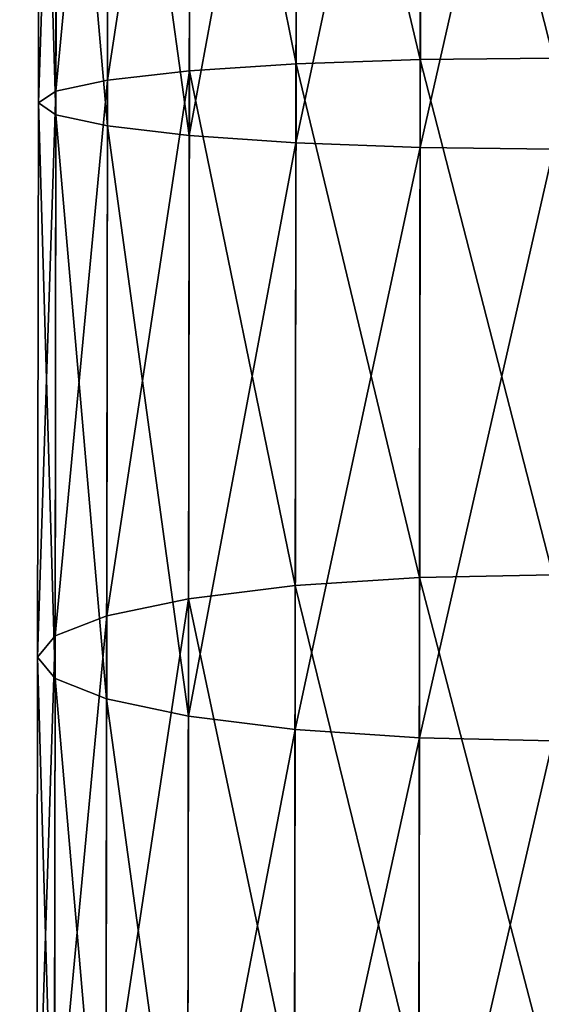
# Model space of a CAD drawing. Units: millimetres. Extents: x -1040 to 1609, y -2342 to 5866.
# Drawn here: x 698 to 715, y -2126 to -2094 of the extents above; entities that cross this region are included whole.
import ezdxf

# ---------------------------------------------------------------- set-up
doc = ezdxf.new("R2010")
doc.units = ezdxf.units.MM
doc.layers.get('0').update_dxf_attribs({"true_color": 0xffffff})

# ---------------------------------------------------------------- blocks, each defined once
blk = doc.blocks.new('Group12#1')
for p, q in [((2397.93, -864.106, 448.852), (2397.974, -868.467, 449.424)), ((2400.857, -868.471, 481.848), (2400.914, -864.11, 482.419)), ((2414.827, -864.13, 446.725), (2414.913, -868.492, 447.292)), ((2420.155, -868.499, 479.419), (2420.253, -864.138, 479.985)), ((2380.925, -868.442, 450.314), (2397.974, -868.467, 449.424)), ((2381.433, -868.443, 482.861), (2400.857, -868.471, 481.848)), ((2397.974, -868.467, 449.424), (2414.913, -868.492, 447.292)), ((2397.974, -868.467, 449.424), (2398.118, -872.531, 451.1)), ((2400.702, -872.535, 480.171), (2400.857, -868.471, 481.848)), ((2400.857, -868.471, 481.848), (2420.155, -868.499, 479.419)), ((2414.913, -868.492, 447.292), (2431.651, -868.516, 443.929)), ((2414.913, -868.492, 447.292), (2415.178, -872.556, 448.953)), ((2419.878, -872.563, 477.757), (2420.155, -868.499, 479.419)), ((2420.155, -868.499, 479.419), (2439.223, -868.527, 475.588)), ((2380.946, -872.506, 451.997), (2398.118, -872.531, 451.1)), ((2381.402, -872.507, 481.178), (2400.702, -872.535, 480.171)), ((2398.118, -872.531, 451.1), (2415.178, -872.556, 448.953)), ((2398.118, -872.531, 451.1), (2398.35, -876.021, 453.768)), ((2400.46, -876.024, 477.504), (2400.702, -872.535, 480.171)), ((2400.702, -872.535, 480.171), (2419.878, -872.563, 477.757)), ((2415.178, -872.556, 448.953), (2432.036, -872.58, 445.566)), ((2415.178, -872.556, 448.953), (2415.604, -876.046, 451.596)), ((2419.441, -876.052, 475.114), (2419.878, -872.563, 477.757)), ((2419.878, -872.563, 477.757), (2438.826, -872.59, 473.951)), ((2380.982, -875.996, 454.674), (2398.35, -876.021, 453.768)), ((2381.355, -875.996, 478.501), (2400.46, -876.024, 477.504)), ((2398.35, -876.021, 453.768), (2415.604, -876.046, 451.596)), ((2398.35, -876.021, 453.768), (2398.655, -878.699, 457.244)), ((2400.147, -878.702, 474.028), (2400.46, -876.024, 477.504)), ((2400.46, -876.024, 477.504), (2419.441, -876.052, 475.114)), ((2415.604, -876.046, 451.596), (2432.654, -876.071, 448.171)), ((2415.604, -876.046, 451.596), (2416.162, -878.725, 455.04)), ((2418.876, -878.729, 471.67), (2419.441, -876.052, 475.114)), ((2419.441, -876.052, 475.114), (2438.198, -876.079, 471.346)), ((2381.033, -878.674, 458.163), (2398.655, -878.699, 457.244)), ((2381.296, -878.674, 475.011), (2400.147, -878.702, 474.028)), ((2398.655, -878.699, 457.244), (2416.162, -878.725, 455.04)), ((2398.655, -878.699, 457.244), (2399.012, -880.383, 461.292)), ((2399.785, -880.384, 469.98), (2400.147, -878.702, 474.028)), ((2400.147, -878.702, 474.028), (2418.876, -878.729, 471.67)), ((2416.162, -878.725, 455.04), (2433.462, -878.75, 451.565)), ((2416.162, -878.725, 455.04), (2416.814, -880.409, 459.051)), ((2418.219, -880.411, 467.659), (2418.876, -878.729, 471.67)), ((2418.876, -878.729, 471.67), (2437.382, -878.756, 467.952)), ((2381.094, -880.357, 462.227), (2399.012, -880.383, 461.292)), ((2381.23, -880.357, 470.948), (2399.785, -880.384, 469.98)), ((2399.397, -880.958, 465.636), (2399.012, -880.383, 461.292)), ((2399.012, -880.383, 461.292), (2416.814, -880.409, 459.051)), ((2399.397, -880.958, 465.636), (2399.785, -880.384, 469.98)), ((2399.785, -880.384, 469.98), (2418.219, -880.411, 467.659)), ((2417.516, -880.984, 463.355), (2416.814, -880.409, 459.051)), ((2416.814, -880.409, 459.051), (2434.405, -880.435, 455.517)), ((2417.516, -880.984, 463.355), (2418.219, -880.411, 467.659)), ((2418.219, -880.411, 467.659), (2436.434, -880.437, 464)), ((2399.397, -880.958, 465.636), (2381.161, -880.931, 466.587)), ((2417.516, -880.984, 463.355), (2399.397, -880.958, 465.636)), ((2435.419, -881.01, 459.758), (2417.516, -880.984, 463.355))]:
    blk.add_line(p, q)
at = {"color": 8, "true_color": 0x64777b}
mesh = blk.add_polyface(dxfattribs=at)
corners = [(2397.93, -864.106, 448.852), (2380.925, -868.442, 450.314), (2380.923, -864.081, 449.74), (2397.974, -868.467, 449.424)]
mesh.append_faces([[corners[k] for k in face] for face in [(0, 1, 2), (1, 0, 3)]], dxfattribs={"vtx0": -1, "color": 8})
mesh = blk.add_polyface(dxfattribs=at)
corners = [(2400.857, -868.471, 481.848), (2381.449, -864.082, 483.435), (2381.433, -868.443, 482.861), (2400.914, -864.11, 482.419)]
mesh.append_faces([[corners[k] for k in face] for face in [(0, 1, 2), (1, 0, 3)]], dxfattribs={"vtx0": -1, "color": 8})
mesh = blk.add_polyface(dxfattribs=at)
corners = [(2414.827, -864.13, 446.725), (2397.974, -868.467, 449.424), (2397.93, -864.106, 448.852), (2414.913, -868.492, 447.292)]
mesh.append_faces([[corners[k] for k in face] for face in [(0, 1, 2), (1, 0, 3)]], dxfattribs={"vtx0": -1, "color": 8})
mesh = blk.add_polyface(dxfattribs=at)
corners = [(2420.155, -868.499, 479.419), (2400.914, -864.11, 482.419), (2400.857, -868.471, 481.848), (2420.253, -864.138, 479.985)]
mesh.append_faces([[corners[k] for k in face] for face in [(0, 1, 2), (1, 0, 3)]], dxfattribs={"vtx0": -1, "color": 8})
mesh = blk.add_polyface(dxfattribs=at)
corners = [(2431.523, -864.155, 443.371), (2414.913, -868.492, 447.292), (2414.827, -864.13, 446.725), (2431.651, -868.516, 443.929)]
mesh.append_faces([[corners[k] for k in face] for face in [(0, 1, 2), (1, 0, 3)]], dxfattribs={"vtx0": -1, "color": 8})
mesh = blk.add_polyface(dxfattribs=at)
corners = [(2439.223, -868.527, 475.588), (2420.253, -864.138, 479.985), (2420.155, -868.499, 479.419), (2439.363, -864.166, 476.146)]
mesh.append_faces([[corners[k] for k in face] for face in [(0, 1, 2), (1, 0, 3)]], dxfattribs={"vtx0": -1, "color": 8})
mesh = blk.add_polyface(dxfattribs=at)
corners = [(2397.974, -868.467, 449.424), (2380.946, -872.506, 451.997), (2380.925, -868.442, 450.314), (2398.118, -872.531, 451.1)]
mesh.append_faces([[corners[k] for k in face] for face in [(0, 1, 2), (1, 0, 3)]], dxfattribs={"vtx0": -1, "color": 8})
mesh = blk.add_polyface(dxfattribs=at)
corners = [(2400.702, -872.535, 480.171), (2381.433, -868.443, 482.861), (2381.402, -872.507, 481.178), (2400.857, -868.471, 481.848)]
mesh.append_faces([[corners[k] for k in face] for face in [(0, 1, 2), (1, 0, 3)]], dxfattribs={"vtx0": -1, "color": 8})
mesh = blk.add_polyface(dxfattribs=at)
corners = [(2414.913, -868.492, 447.292), (2398.118, -872.531, 451.1), (2397.974, -868.467, 449.424), (2415.178, -872.556, 448.953)]
mesh.append_faces([[corners[k] for k in face] for face in [(0, 1, 2), (1, 0, 3)]], dxfattribs={"vtx0": -1, "color": 8})
mesh = blk.add_polyface(dxfattribs=at)
corners = [(2419.878, -872.563, 477.757), (2400.857, -868.471, 481.848), (2400.702, -872.535, 480.171), (2420.155, -868.499, 479.419)]
mesh.append_faces([[corners[k] for k in face] for face in [(0, 1, 2), (1, 0, 3)]], dxfattribs={"vtx0": -1, "color": 8})
mesh = blk.add_polyface(dxfattribs=at)
corners = [(2431.651, -868.516, 443.929), (2415.178, -872.556, 448.953), (2414.913, -868.492, 447.292), (2432.036, -872.58, 445.566)]
mesh.append_faces([[corners[k] for k in face] for face in [(0, 1, 2), (1, 0, 3)]], dxfattribs={"vtx0": -1, "color": 8})
mesh = blk.add_polyface(dxfattribs=at)
corners = [(2438.826, -872.59, 473.951), (2420.155, -868.499, 479.419), (2419.878, -872.563, 477.757), (2439.223, -868.527, 475.588)]
mesh.append_faces([[corners[k] for k in face] for face in [(0, 1, 2), (1, 0, 3)]], dxfattribs={"vtx0": -1, "color": 8})
mesh = blk.add_polyface(dxfattribs=at)
corners = [(2398.118, -872.531, 451.1), (2380.982, -875.996, 454.674), (2380.946, -872.506, 451.997), (2398.35, -876.021, 453.768)]
mesh.append_faces([[corners[k] for k in face] for face in [(0, 1, 2), (1, 0, 3)]], dxfattribs={"vtx0": -1, "color": 8})
mesh = blk.add_polyface(dxfattribs=at)
corners = [(2400.46, -876.024, 477.504), (2381.402, -872.507, 481.178), (2381.355, -875.996, 478.501), (2400.702, -872.535, 480.171)]
mesh.append_faces([[corners[k] for k in face] for face in [(0, 1, 2), (1, 0, 3)]], dxfattribs={"vtx0": -1, "color": 8})
mesh = blk.add_polyface(dxfattribs=at)
corners = [(2415.178, -872.556, 448.953), (2398.35, -876.021, 453.768), (2398.118, -872.531, 451.1), (2415.604, -876.046, 451.596)]
mesh.append_faces([[corners[k] for k in face] for face in [(0, 1, 2), (1, 0, 3)]], dxfattribs={"vtx0": -1, "color": 8})
mesh = blk.add_polyface(dxfattribs=at)
corners = [(2419.441, -876.052, 475.114), (2400.702, -872.535, 480.171), (2400.46, -876.024, 477.504), (2419.878, -872.563, 477.757)]
mesh.append_faces([[corners[k] for k in face] for face in [(0, 1, 2), (1, 0, 3)]], dxfattribs={"vtx0": -1, "color": 8})
mesh = blk.add_polyface(dxfattribs=at)
corners = [(2432.036, -872.58, 445.566), (2415.604, -876.046, 451.596), (2415.178, -872.556, 448.953), (2432.654, -876.071, 448.171)]
mesh.append_faces([[corners[k] for k in face] for face in [(0, 1, 2), (1, 0, 3)]], dxfattribs={"vtx0": -1, "color": 8})
mesh = blk.add_polyface(dxfattribs=at)
corners = [(2438.198, -876.079, 471.346), (2419.878, -872.563, 477.757), (2419.441, -876.052, 475.114), (2438.826, -872.59, 473.951)]
mesh.append_faces([[corners[k] for k in face] for face in [(0, 1, 2), (1, 0, 3)]], dxfattribs={"vtx0": -1, "color": 8})
mesh = blk.add_polyface(dxfattribs=at)
corners = [(2398.655, -878.699, 457.244), (2380.982, -875.996, 454.674), (2398.35, -876.021, 453.768), (2381.033, -878.674, 458.163)]
mesh.append_faces([[corners[k] for k in face] for face in [(0, 1, 2), (1, 0, 3)]], dxfattribs={"vtx0": -1, "color": 8})
mesh = blk.add_polyface(dxfattribs=at)
corners = [(2400.46, -876.024, 477.504), (2381.296, -878.674, 475.011), (2400.147, -878.702, 474.028), (2381.355, -875.996, 478.501)]
mesh.append_faces([[corners[k] for k in face] for face in [(0, 1, 2), (1, 0, 3)]], dxfattribs={"vtx0": -1, "color": 8})
mesh = blk.add_polyface(dxfattribs=at)
corners = [(2416.162, -878.725, 455.04), (2398.35, -876.021, 453.768), (2415.604, -876.046, 451.596), (2398.655, -878.699, 457.244)]
mesh.append_faces([[corners[k] for k in face] for face in [(0, 1, 2), (1, 0, 3)]], dxfattribs={"vtx0": -1, "color": 8})
mesh = blk.add_polyface(dxfattribs=at)
corners = [(2419.441, -876.052, 475.114), (2400.147, -878.702, 474.028), (2418.876, -878.729, 471.67), (2400.46, -876.024, 477.504)]
mesh.append_faces([[corners[k] for k in face] for face in [(0, 1, 2), (1, 0, 3)]], dxfattribs={"vtx0": -1, "color": 8})
mesh = blk.add_polyface(dxfattribs=at)
corners = [(2433.462, -878.75, 451.565), (2415.604, -876.046, 451.596), (2432.654, -876.071, 448.171), (2416.162, -878.725, 455.04)]
mesh.append_faces([[corners[k] for k in face] for face in [(0, 1, 2), (1, 0, 3)]], dxfattribs={"vtx0": -1, "color": 8})
mesh = blk.add_polyface(dxfattribs=at)
corners = [(2438.198, -876.079, 471.346), (2418.876, -878.729, 471.67), (2437.382, -878.756, 467.952), (2419.441, -876.052, 475.114)]
mesh.append_faces([[corners[k] for k in face] for face in [(0, 1, 2), (1, 0, 3)]], dxfattribs={"vtx0": -1, "color": 8})
mesh = blk.add_polyface(dxfattribs=at)
corners = [(2399.012, -880.383, 461.292), (2381.033, -878.674, 458.163), (2398.655, -878.699, 457.244), (2381.094, -880.357, 462.227)]
mesh.append_faces([[corners[k] for k in face] for face in [(0, 1, 2), (1, 0, 3)]], dxfattribs={"vtx0": -1, "color": 8})
mesh = blk.add_polyface(dxfattribs=at)
corners = [(2400.147, -878.702, 474.028), (2381.23, -880.357, 470.948), (2399.785, -880.384, 469.98), (2381.296, -878.674, 475.011)]
mesh.append_faces([[corners[k] for k in face] for face in [(0, 1, 2), (1, 0, 3)]], dxfattribs={"vtx0": -1, "color": 8})
mesh = blk.add_polyface(dxfattribs=at)
corners = [(2416.814, -880.409, 459.051), (2398.655, -878.699, 457.244), (2416.162, -878.725, 455.04), (2399.012, -880.383, 461.292)]
mesh.append_faces([[corners[k] for k in face] for face in [(0, 1, 2), (1, 0, 3)]], dxfattribs={"vtx0": -1, "color": 8})
mesh = blk.add_polyface(dxfattribs=at)
corners = [(2418.876, -878.729, 471.67), (2399.785, -880.384, 469.98), (2418.219, -880.411, 467.659), (2400.147, -878.702, 474.028)]
mesh.append_faces([[corners[k] for k in face] for face in [(0, 1, 2), (1, 0, 3)]], dxfattribs={"vtx0": -1, "color": 8})
mesh = blk.add_polyface(dxfattribs=at)
corners = [(2434.405, -880.435, 455.517), (2416.162, -878.725, 455.04), (2433.462, -878.75, 451.565), (2416.814, -880.409, 459.051)]
mesh.append_faces([[corners[k] for k in face] for face in [(0, 1, 2), (1, 0, 3)]], dxfattribs={"vtx0": -1, "color": 8})
mesh = blk.add_polyface(dxfattribs=at)
corners = [(2437.382, -878.756, 467.952), (2418.219, -880.411, 467.659), (2436.434, -880.437, 464), (2418.876, -878.729, 471.67)]
mesh.append_faces([[corners[k] for k in face] for face in [(0, 1, 2), (1, 0, 3)]], dxfattribs={"vtx0": -1, "color": 8})
mesh = blk.add_polyface(dxfattribs=at)
corners = [(2399.397, -880.958, 465.636), (2381.094, -880.357, 462.227), (2399.012, -880.383, 461.292), (2381.161, -880.931, 466.587)]
mesh.append_faces([[corners[k] for k in face] for face in [(0, 1, 2), (1, 0, 3)]], dxfattribs={"vtx0": -1, "color": 8})
mesh = blk.add_polyface(dxfattribs=at)
corners = [(2399.785, -880.384, 469.98), (2381.161, -880.931, 466.587), (2399.397, -880.958, 465.636), (2381.23, -880.357, 470.948)]
mesh.append_faces([[corners[k] for k in face] for face in [(0, 1, 2), (1, 0, 3)]], dxfattribs={"vtx0": -1, "color": 8})
mesh = blk.add_polyface(dxfattribs=at)
corners = [(2417.516, -880.984, 463.355), (2399.012, -880.383, 461.292), (2416.814, -880.409, 459.051), (2399.397, -880.958, 465.636)]
mesh.append_faces([[corners[k] for k in face] for face in [(0, 1, 2), (1, 0, 3)]], dxfattribs={"vtx0": -1, "color": 8})
mesh = blk.add_polyface(dxfattribs=at)
corners = [(2418.219, -880.411, 467.659), (2399.397, -880.958, 465.636), (2417.516, -880.984, 463.355), (2399.785, -880.384, 469.98)]
mesh.append_faces([[corners[k] for k in face] for face in [(0, 1, 2), (1, 0, 3)]], dxfattribs={"vtx0": -1, "color": 8})
mesh = blk.add_polyface(dxfattribs=at)
corners = [(2435.419, -881.01, 459.758), (2416.814, -880.409, 459.051), (2434.405, -880.435, 455.517), (2417.516, -880.984, 463.355)]
mesh.append_faces([[corners[k] for k in face] for face in [(0, 1, 2), (1, 0, 3)]], dxfattribs={"vtx0": -1, "color": 8})
mesh = blk.add_polyface(dxfattribs=at)
corners = [(2436.434, -880.437, 464), (2417.516, -880.984, 463.355), (2435.419, -881.01, 459.758), (2418.219, -880.411, 467.659)]
mesh.append_faces([[corners[k] for k in face] for face in [(0, 1, 2), (1, 0, 3)]], dxfattribs={"vtx0": -1, "color": 8})
blk = doc.blocks.new('Group#42')
blk.add_blockref('Group12#1', (-306.439, 881.288, -52.329))
blk = doc.blocks.new('Group#41')
blk.add_blockref('Group#42', (6.083, 0, 5.785))
blk = doc.blocks.new('Group#8')
at = {"color": 8, "true_color": 0x64777b}
mesh = blk.add_polyface(dxfattribs=at)
corners = [(641.094, 544.638, 193.395), (3.3, 48.069, 129.69), (2.8, 543.992, 193.41), (641.594, 48.715, 129.676)]
mesh.append_faces([[corners[k] for k in face] for face in [(0, 1, 2), (1, 0, 3)]], dxfattribs={"vtx0": -1, "color": 8})
mesh = blk.add_polyface(dxfattribs=at)
corners = [(3.301, 47.813, 131.673), (643.647, 544.385, 195.379), (0.247, 543.734, 195.393), (641.595, 48.46, 131.659)]
mesh.append_faces([[corners[k] for k in face] for face in [(0, 1, 2), (1, 0, 3)]], dxfattribs={"vtx0": -1, "color": 8})
blk = doc.blocks.new('Group#9')
blk.add_blockref('Group#8', (50.827, 88.756))
at = {"rotation": 270}
blk.add_blockref('Group#41', (669.443, 2343.718, 8.863), dxfattribs=at)

msp = doc.modelspace()

# ---------------------------------------------------------------- block references
msp.add_blockref('Group#9', (28.942, -2341.476, -8.863))

doc.saveas('drawing.dxf')
